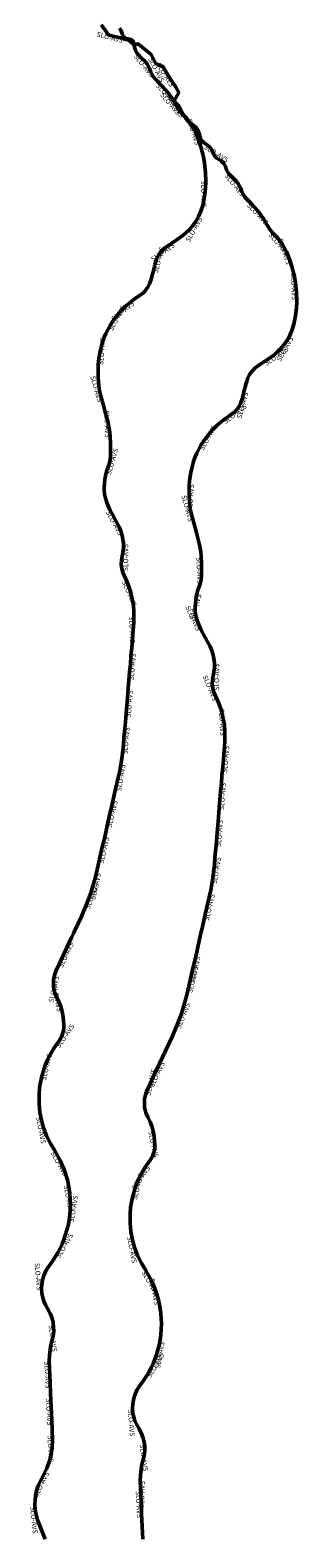
# Model space of a CAD drawing. Units: millimetres. Extents: x 374848 to 585280, y 49173 to 192798.
# Drawn here: x 575467 to 576544, y 180549 to 186643 of the extents above; entities that cross this region are included whole.
import ezdxf

# ---------------------------------------------------------------- set-up
doc = ezdxf.new("R2010")
doc.units = ezdxf.units.MM
for name, color, linetype, lineweight in [('drzavna_meja', 14, 'Continuous', 50), ('drzavna_meja_opis', 14, 'Continuous', 50), ('gurs_d96_drzavna_meja', 7, 'Continuous', 50), ('gurs_d96_drzavna_meja_opis', 7, 'Continuous', 50)]:
    doc.layers.add(name, color=color, linetype=linetype, lineweight=lineweight)
doc.styles.add('ARIAL', font='arial.ttf')

msp = doc.modelspace()

# ---------------------------------------------------------------- linework, layer by layer
at = {"layer": 'drzavna_meja', "linetype": 'Continuous'}
msp.add_polyline3d([(575753.53, 186664.38, 0), (575770.39, 186642.66, 0), (575780.91, 186627.17, 0), (575783.37, 186624.14, 0), (575805.44, 186617.88, 0), (575820.74, 186615.77, 0), (575845.05, 186609.47, 0), (575849.42, 186606.07, 0), (575858.26, 186605.6, 0), (575861.02, 186608.53, 0), (575867.38, 186607.45, 0), (575875.91, 186604.88, 0), (575881.68, 186599.79, 0), (575885.32, 186593.47, 0), (575885.95, 186586.91, 0), (575904.54, 186586.94, 0), (575955.52, 186544.99, 0), (575973.42, 186510.47, 0), (575983.39, 186502.94, 0), (576003.16, 186496.27, 0), (576031.45, 186449.99, 0), (576041.68, 186433.84, 0), (576054.82, 186412.57, 0), (576067.21, 186390.98, 0), (576047.98, 186357.83, 0), (576046.43, 186355.57, 0), (576057.74, 186346.2, 0), (576068.02, 186334.35, 0), (576077.27, 186319.68, 0), (576085.02, 186303.84, 0), (576095.28, 186286.77, 0), (576101.37, 186279.39, 0), (576109.41, 186271.55, 0), (576122.18, 186261.7, 0), (576135.87, 186250.81, 0), (576144.58, 186239.39, 0), (576150.05, 186221.6, 0), (576152.78, 186209.88, 0), (576157.07, 186199.25, 0), (576165.08, 186191.01, 0), (576174.53, 186183.79, 0), (576183.52, 186178.11, 0), (576194.44, 186168.49, 0), (576201.46, 186157.38, 0), (576206.16, 186145.13, 0), (576212.62, 186133.74, 0), (576219.98, 186126.68, 0), (576236.22, 186115.94, 0), (576248.39, 186105.01, 0), (576255.45, 186092.78, 0), (576260.17, 186078.5, 0), (576264.94, 186068.18, 0), (576271.68, 186059.81, 0), (576282.48, 186048.86, 0), (576298.68, 186033.52, 0), (576308.72, 186020.65, 0), (576315.67, 186005.75, 0), (576321.46, 185990.37, 0), (576327.86, 185977.43, 0), (576335.25, 185967.22, 0), (576358.92, 185942.37, 0), (576383.64, 185915.61, 0), (576395.42, 185900.75, 0), (576410.3, 185879.53, 0), (576424.59, 185855.51, 0), (576435.91, 185835.87, 0), (576448.14, 185821.53, 0), (576465.42, 185803.8, 0), (576478.65, 185787.09, 0), (576492.85, 185764.4, 0), (576502.76, 185744.4, 0), (576515.4, 185713.89, 0), (576524, 185688.15, 0), (576534.32, 185647.54, 0), (576538.78, 185622.2, 0), (576542.36, 185584.13, 0), (576543.29, 185546.7, 0), (576541.91, 185520.45, 0), (576539.39, 185498.66, 0), (576536.27, 185475.56, 0), (576532.28, 185454.67, 0), (576524.04, 185428.76, 0), (576514.25, 185407.06, 0), (576504.6, 185389.92, 0), (576491.23, 185370.85, 0), (576477.15, 185354.42, 0), (576462.25, 185339.7, 0), (576444.89, 185326.18, 0), (576406.33, 185299.6, 0), (576376.1, 185278.3, 0), (576364.11, 185266.86, 0), (576356.28, 185256.91, 0), (576351.22, 185248.75, 0), (576345.93, 185237.78, 0), (576341.24, 185223.84, 0), (576338.12, 185212.37, 0), (576337.09, 185208.75, 0), (576335.87, 185204.07, 0), (576330.34, 185182.93, 0), (576327.76, 185173.57, 0), (576322.47, 185153.75, 0), (576316.52, 185134.88, 0), (576309.85, 185121.32, 0), (576301.69, 185109.88, 0), (576292.75, 185100.14, 0), (576274.79, 185086.46, 0), (576259.35, 185076.21, 0), (576245.84, 185066.31, 0), (576232.06, 185055.35, 0), (576217.54, 185042.36, 0), (576206.4, 185031.11, 0), (576192.11, 185015.43, 0), (576179.67, 184999.83, 0), (576167.85, 184983.48, 0), (576156.34, 184965.17, 0), (576147.6, 184949.22, 0), (576140.26, 184933.92, 0), (576133.69, 184918.54, 0), (576126.67, 184899.32, 0), (576120.47, 184878.68, 0), (576115.21, 184855.51, 0), (576111.39, 184831.99, 0), (576109.37, 184806.64, 0), (576109, 184769.83, 0), (576109.04, 184759.8, 0), (576110.12, 184735.9, 0), (576111.35, 184723.41, 0), (576113.52, 184708.74, 0), (576120.59, 184675.96, 0), (576129.84, 184642.57, 0), (576137.46, 184616.3, 0), (576145.93, 184585.02, 0), (576152.18, 184557.01, 0), (576155.63, 184534.37, 0), (576157.39, 184515.61, 0), (576158.5, 184491.13, 0), (576158.33, 184463.34, 0), (576158.17, 184441.52, 0), (576156.8, 184421.74, 0), (576152.2, 184401.03, 0), (576144.54, 184379.35, 0), (576138.93, 184359.99, 0), (576135.57, 184342.9, 0), (576133.95, 184325.81, 0), (576133.68, 184313.45, 0), (576133.67, 184298.74, 0), (576134.92, 184284.4, 0), (576138.31, 184268.36, 0), (576142.23, 184254.18, 0), (576147.32, 184240.01, 0), (576156.33, 184220.52, 0), (576166.12, 184202.71, 0), (576182.14, 184173.57, 0), (576193.65, 184151.99, 0), (576200.74, 184135.37, 0), (576205.91, 184117.56, 0), (576208.69, 184103.07, 0), (576210.79, 184084.58, 0), (576210.73, 184067.59, 0), (576208.82, 184049.01, 0), (576202.7, 184017.83, 0), (576201.41, 184001.28, 0), (576202.55, 183989.59, 0), (576205.85, 183976.78, 0), (576208.91, 183967.81, 0), (576214.5, 183954.93, 0), (576222.31, 183938.13, 0), (576228.96, 183922.06, 0), (576235.7, 183903.36, 0), (576240.52, 183886.19, 0), (576245.18, 183866.83, 0), (576248.38, 183850.36, 0), (576251.09, 183832.08, 0), (576252.77, 183811.63, 0), (576253.48, 183789.94, 0), (576252.98, 183766.74, 0), (576250.09, 183732.64, 0), (576247.09, 183695.83, 0), (576244.41, 183664.65, 0), (576241.42, 183630.88, 0), (576238.89, 183599.11, 0), (576235.75, 183565.69, 0), (576233.07, 183533.25, 0), (576230.25, 183500.47, 0), (576227.15, 183462.25, 0), (576224.28, 183429.18, 0), (576221.71, 183399.48, 0), (576218.71, 183363.52, 0), (576216.26, 183335.1, 0), (576213.24, 183300.78, 0), (576210.75, 183270.15, 0), (576204.42, 183215.66, 0), (576196.11, 183166.55, 0), (576186.15, 183120.8, 0), (576175.51, 183074.66, 0), (576164.1, 183025.57, 0), (576153.84, 182980.88, 0), (576143.81, 182936.76, 0), (576135.21, 182898.43, 0), (576124.26, 182851.59, 0), (576108.83, 182784.85, 0), (576097.92, 182737.85, 0), (576087.42, 182700.44, 0), (576077.58, 182668.58, 0), (576065.51, 182636.34, 0), (576053.99, 182606.69, 0), (576041.4, 182577.2, 0), (576013.64, 182517.72, 0), (576008.89, 182508.35, 0), (576006.79, 182503.51, 0), (576001.65, 182492.09, 0), (575975.96, 182437.33, 0), (575951.22, 182383.99, 0), (575938.25, 182356.41, 0), (575932.63, 182339.59, 0), (575928.92, 182323.11, 0), (575927.93, 182303.58, 0), (575928.7, 182290.47, 0), (575931.2, 182277.66, 0), (575934.78, 182264.43, 0), (575941.53, 182249.22, 0), (575950.88, 182230.04, 0), (575957.56, 182213.53, 0), (575962.33, 182198.22, 0), (575966.19, 182180.01, 0), (575969.27, 182156.26, 0), (575970.69, 182138.09, 0), (575970.21, 182122.57, 0), (575966.74, 182106.59, 0), (575960.54, 182090.87, 0), (575950.94, 182074.84, 0), (575931.83, 182046.69, 0), (575912.56, 182014.34, 0), (575904.11, 181998.19, 0), (575896.84, 181980.51, 0), (575889.19, 181958.8, 0), (575881.8, 181931.88, 0), (575875.56, 181905.9, 0), (575872.25, 181884.67, 0), (575870.08, 181858.16, 0), (575870.32, 181821.4, 0), (575873.7, 181785.41, 0), (575879.87, 181753.3, 0), (575888.64, 181722.26, 0), (575900.89, 181690.14, 0), (575916.44, 181658.82, 0), (575932.13, 181631.92, 0), (575955.47, 181590.7, 0), (575969.95, 181557.18, 0), (575978.2, 181533.46, 0), (575984.65, 181511.17, 0), (575988.6, 181492.59, 0), (575992.04, 181474.38, 0), (575994.21, 181456.76, 0), (575996.08, 181432.24, 0), (575996.75, 181416.52, 0), (575996.11, 181392.59, 0), (575994.25, 181369.45, 0), (575991.5, 181348.87, 0), (575987.97, 181328.13, 0), (575982.83, 181309.79, 0), (575976.34, 181288.87, 0), (575969.85, 181270.71, 0), (575963.01, 181252.66, 0), (575955.35, 181236.67, 0), (575946.88, 181220.31, 0), (575935.67, 181200.97, 0), (575922.6, 181181.59, 0), (575909.49, 181163.96, 0), (575897.69, 181145.09, 0), (575888.96, 181125.7, 0), (575883.87, 181108.01, 0), (575880.96, 181088.71, 0), (575880.22, 181072.26, 0), (575881.75, 181052.94, 0), (575884.96, 181036.79, 0), (575889.48, 181021.68, 0), (575896.05, 181007.8, 0), (575906.36, 180989.59, 0), (575916.9, 180969.1, 0), (575923.21, 180951.59, 0), (575926.82, 180936.14, 0), (575929.24, 180918.31, 0), (575929.76, 180901.24, 0), (575926.77, 180880.66, 0), (575922.22, 180861.93, 0), (575916.94, 180839.9, 0), (575914.5, 180825.02, 0), (575912.03, 180802.02, 0), (575911.13, 180779.63, 0), (575912.45, 180751.72, 0), (575913.42, 180724.24, 0), (575914.94, 180692.37, 0), (575916.72, 180648.22, 0), (575919.27, 180594.48, 0), (575921.73, 180542.79, 0)], dxfattribs=at)
at = {"layer": 'gurs_d96_drzavna_meja', "linetype": 'Continuous'}
msp.add_polyline3d([(575827.04, 186651.9, 0), (575834.06, 186640.79, 0), (575838.76, 186628.54, 0), (575845.22, 186617.15, 0), (575852.58, 186610.09, 0), (575868.82, 186599.35, 0), (575880.98, 186588.42, 0), (575888.04, 186576.19, 0), (575892.76, 186561.91, 0), (575897.53, 186551.59, 0), (575904.27, 186543.22, 0), (575915.07, 186532.27, 0), (575931.27, 186516.93, 0), (575941.31, 186504.06, 0), (575948.26, 186489.16, 0), (575954.05, 186473.78, 0), (575960.45, 186460.84, 0), (575967.84, 186450.63, 0), (575991.51, 186425.78, 0), (576016.23, 186399.01, 0), (576028.01, 186384.15, 0), (576042.89, 186362.93, 0), (576057.18, 186338.91, 0), (576068.49, 186319.27, 0), (576080.72, 186304.93, 0), (576098, 186287.2, 0), (576111.23, 186270.49, 0), (576125.43, 186247.8, 0), (576135.34, 186227.8, 0), (576147.98, 186197.29, 0), (576156.58, 186171.55, 0), (576166.9, 186130.94, 0), (576171.36, 186105.6, 0), (576174.93, 186067.53, 0), (576175.86, 186030.1, 0), (576174.48, 186003.85, 0), (576171.96, 185982.06, 0), (576168.84, 185958.96, 0), (576164.85, 185938.07, 0), (576156.61, 185912.16, 0), (576146.82, 185890.46, 0), (576137.17, 185873.32, 0), (576123.8, 185854.25, 0), (576109.71, 185837.82, 0), (576094.81, 185823.1, 0), (576077.45, 185809.58, 0), (576038.89, 185783, 0), (576008.66, 185761.7, 0), (575996.67, 185750.26, 0), (575988.84, 185740.31, 0), (575983.78, 185732.15, 0), (575978.49, 185721.18, 0), (575973.8, 185707.24, 0), (575970.68, 185695.77, 0), (575969.65, 185692.15, 0), (575968.43, 185687.47, 0), (575962.9, 185666.33, 0), (575960.32, 185656.97, 0), (575955.03, 185637.15, 0), (575949.08, 185618.28, 0), (575942.41, 185604.72, 0), (575934.24, 185593.28, 0), (575925.3, 185583.54, 0), (575907.34, 185569.86, 0), (575891.9, 185559.61, 0), (575878.39, 185549.71, 0), (575864.61, 185538.76, 0), (575850.09, 185525.77, 0), (575838.95, 185514.52, 0), (575824.66, 185498.84, 0), (575812.22, 185483.24, 0), (575800.4, 185466.89, 0), (575788.89, 185448.58, 0), (575780.15, 185432.63, 0), (575772.81, 185417.33, 0), (575766.24, 185401.95, 0), (575759.22, 185382.73, 0), (575753.02, 185362.09, 0), (575747.75, 185338.92, 0), (575743.93, 185315.4, 0), (575741.91, 185290.05, 0), (575741.54, 185253.24, 0), (575741.58, 185243.21, 0), (575742.66, 185219.31, 0), (575743.89, 185206.82, 0), (575746.06, 185192.15, 0), (575753.13, 185159.37, 0), (575762.38, 185125.98, 0), (575769.99, 185099.71, 0), (575778.46, 185068.43, 0), (575784.71, 185040.41, 0), (575788.16, 185017.77, 0), (575789.92, 184999.01, 0), (575791.03, 184974.53, 0), (575790.86, 184946.74, 0), (575790.7, 184924.92, 0), (575789.33, 184905.14, 0), (575784.73, 184884.43, 0), (575777.06, 184862.75, 0), (575771.45, 184843.39, 0), (575768.09, 184826.3, 0), (575766.47, 184809.21, 0), (575766.2, 184796.85, 0), (575766.19, 184782.14, 0), (575767.44, 184767.8, 0), (575770.83, 184751.76, 0), (575774.75, 184737.58, 0), (575779.84, 184723.41, 0), (575788.85, 184703.92, 0), (575798.64, 184686.11, 0), (575814.66, 184656.97, 0), (575826.17, 184635.39, 0), (575833.25, 184618.77, 0), (575838.42, 184600.96, 0), (575841.2, 184586.47, 0), (575843.3, 184567.98, 0), (575843.24, 184550.99, 0), (575841.33, 184532.41, 0), (575835.21, 184501.23, 0), (575833.92, 184484.68, 0), (575835.06, 184472.99, 0), (575838.36, 184460.18, 0), (575841.42, 184451.21, 0), (575847.01, 184438.33, 0), (575854.82, 184421.53, 0), (575861.47, 184405.46, 0), (575868.21, 184386.76, 0), (575873.02, 184369.59, 0), (575877.68, 184350.23, 0), (575880.88, 184333.76, 0), (575883.59, 184315.48, 0), (575885.27, 184295.03, 0), (575885.98, 184273.34, 0), (575885.48, 184250.14, 0), (575882.59, 184216.04, 0), (575879.59, 184179.23, 0), (575876.91, 184148.05, 0), (575873.91, 184114.28, 0), (575871.38, 184082.51, 0), (575868.24, 184049.09, 0), (575865.56, 184016.65, 0), (575862.74, 183983.87, 0), (575859.64, 183945.65, 0), (575856.77, 183912.58, 0), (575854.2, 183882.88, 0), (575851.2, 183846.92, 0), (575848.75, 183818.5, 0), (575845.72, 183784.18, 0), (575843.23, 183753.55, 0), (575836.9, 183699.06, 0), (575828.59, 183649.95, 0), (575818.63, 183604.2, 0), (575807.99, 183558.06, 0), (575796.58, 183508.97, 0), (575786.32, 183464.28, 0), (575776.28, 183420.16, 0), (575767.68, 183381.83, 0), (575756.73, 183334.99, 0), (575741.3, 183268.25, 0), (575730.39, 183221.25, 0), (575719.89, 183183.84, 0), (575710.05, 183151.98, 0), (575697.98, 183119.74, 0), (575686.46, 183090.09, 0), (575673.86, 183060.6, 0), (575646.1, 183001.13, 0), (575641.35, 182991.76, 0), (575639.25, 182986.92, 0), (575634.11, 182975.5, 0), (575608.42, 182920.74, 0), (575583.68, 182867.4, 0), (575570.71, 182839.82, 0), (575565.09, 182823, 0), (575561.38, 182806.52, 0), (575560.39, 182786.99, 0), (575561.16, 182773.88, 0), (575563.65, 182761.07, 0), (575567.23, 182747.84, 0), (575573.98, 182732.63, 0), (575583.33, 182713.45, 0), (575590.01, 182696.93, 0), (575594.78, 182681.62, 0), (575598.64, 182663.41, 0), (575601.72, 182639.66, 0), (575603.14, 182621.49, 0), (575602.66, 182605.97, 0), (575599.19, 182589.99, 0), (575592.99, 182574.27, 0), (575583.39, 182558.24, 0), (575564.28, 182530.09, 0), (575545.01, 182497.75, 0), (575536.55, 182481.6, 0), (575529.28, 182463.92, 0), (575521.63, 182442.21, 0), (575514.24, 182415.29, 0), (575508, 182389.31, 0), (575504.69, 182368.08, 0), (575502.52, 182341.57, 0), (575502.76, 182304.81, 0), (575506.14, 182268.81, 0), (575512.31, 182236.7, 0), (575521.07, 182205.66, 0), (575533.32, 182173.54, 0), (575548.87, 182142.22, 0), (575564.56, 182115.32, 0), (575587.9, 182074.1, 0), (575602.38, 182040.58, 0), (575610.63, 182016.86, 0), (575617.08, 181994.57, 0), (575621.02, 181975.99, 0), (575624.46, 181957.78, 0), (575626.63, 181940.16, 0), (575628.5, 181915.64, 0), (575629.17, 181899.92, 0), (575628.53, 181875.99, 0), (575626.67, 181852.85, 0), (575623.92, 181832.27, 0), (575620.39, 181811.53, 0), (575615.25, 181793.19, 0), (575608.76, 181772.27, 0), (575602.27, 181754.11, 0), (575595.43, 181736.06, 0), (575587.77, 181720.07, 0), (575579.29, 181703.71, 0), (575568.08, 181684.37, 0), (575555.01, 181664.99, 0), (575541.9, 181647.36, 0), (575530.1, 181628.49, 0), (575521.37, 181609.1, 0), (575516.28, 181591.41, 0), (575513.37, 181572.11, 0), (575512.63, 181555.66, 0), (575514.16, 181536.34, 0), (575517.37, 181520.19, 0), (575521.89, 181505.08, 0), (575528.46, 181491.2, 0), (575538.77, 181472.99, 0), (575549.31, 181452.5, 0), (575555.62, 181434.99, 0), (575559.22, 181419.54, 0), (575561.64, 181401.71, 0), (575562.16, 181384.64, 0), (575559.17, 181364.06, 0), (575554.62, 181345.33, 0), (575549.34, 181323.3, 0), (575546.9, 181308.42, 0), (575544.43, 181285.42, 0), (575543.53, 181263.03, 0), (575544.85, 181235.12, 0), (575545.82, 181207.64, 0), (575547.34, 181175.77, 0), (575549.11, 181131.62, 0), (575551.66, 181077.88, 0), (575554.12, 181026.18, 0), (575555.81, 180982.6, 0), (575557.14, 180946.39, 0), (575555.37, 180912.65, 0), (575551.46, 180887.18, 0), (575544.26, 180858.46, 0), (575534.32, 180830.72, 0), (575510.88, 180784.17, 0), (575499, 180759.79, 0), (575491.11, 180735.27, 0), (575486.42, 180704.97, 0), (575485.7, 180680.15, 0), (575488.34, 180653.22, 0), (575496.07, 180622.2, 0), (575511.28, 180583.25, 0), (575527.28, 180543.21, 0)], dxfattribs=at)

# ---------------------------------------------------------------- texts
at = {"layer": 'drzavna_meja_opis', "char_height": 20, "style": 'ARIAL'}
for insert, attachment_point, rotation in [((575844.475, 186610.032), 3, 345.4712962), ((575960.195, 186536.843), 1, 297.4085631), ((576049.288, 186422.286), 3, 301.7066694), ((576089.26, 186297.563), 3, 301.0081736), ((576177.635, 186182.302), 1, 327.7147705), ((576266.735, 186066.589), 1, 308.84297), ((576354.67, 185947.412), 1, 313.6068563), ((576443.7, 185827.353), 1, 310.4594082), ((576520.39, 185700.216), 3, 288.4750863), ((576543.545, 185552.56), 3, 271.4232866), ((576513.705, 185406.907), 3, 60.619991), ((576409.341, 185302.162), 1, 34.5791109), ((576329.669, 185182.002), 3, 74.5894884), ((576244.912, 185066.083), 1, 38.4973012), ((576148.771, 184952.189), 1, 61.2789618), ((576109.118, 184808.511), 3, 85.4441455), ((576125.386, 184660.146), 3, 285.4842979), ((576157.867, 184513.913), 1, 272.5963025), ((576156.616, 184220.855), 3, 294.8104376), ((576140.367, 184366.388), 3, 73.8398817), ((576210.384, 184082.732), 3, 89.7976695), ((576222.999, 183937.512), 3, 292.4803634), ((576253.827, 183791.566), 3, 271.8749072), ((576242.003, 183641.997), 1, 84.9402291), ((576229.202, 183492.497), 1, 85.3628684), ((576216.539, 183342.988), 1, 85.0728627), ((576200.335, 183193.914), 1, 80.3958428), ((576168.739, 183047.294), 1, 76.9150807), ((576101.454, 182754.844), 1, 76.9315394), ((576135.377, 182901.001), 3, 77.3540573), ((576055.697, 182612.187), 1, 68.7672604), ((575932.054, 182338.853), 1, 77.3129111), ((575993.517, 182475.696), 3, 64.866941), ((575963.287, 182195.633), 1, 281.9680463), ((575936.835, 182054.775), 3, 55.8287599), ((575877.998, 181917.764), 1, 76.494299), ((575877.291, 181768.843), 1, 280.8770037), ((575933.244, 181630.765), 1, 299.5197852), ((575989.068, 181492.267), 3, 280.6975532), ((575990.112, 181343.098), 3, 80.340595), ((575936.885, 181203.864), 1, 59.9022163), ((575880.909, 181068.629), 1, 274.5280477), ((575928.333, 180927.97), 1, 277.729278), ((575910.733, 180779.716), 3, 87.6982373), ((575917.994, 180629.814), 3, 272.716674)]:
    msp.add_mtext('SLO-AVS', dxfattribs=dict(at, insert=insert, attachment_point=attachment_point, rotation=rotation))
at = {"layer": 'gurs_d96_drzavna_meja_opis', "char_height": 20, "style": 'ARIAL'}
for insert, attachment_point, rotation in [((575899.451, 186549.843), 1, 308.8429943), ((575987.399, 186430.676), 1, 313.6068488), ((576076.41, 186310.6), 3, 310.4595063), ((576153.035, 186183.423), 3, 288.4750065), ((576176.12, 186035.754), 1, 271.4232999), ((576146.173, 185890.127), 3, 60.620032), ((576041.734, 185785.447), 3, 34.579092), ((575962.175, 185665.205), 1, 74.5896086), ((575781.221, 185435.416), 1, 61.2789163), ((575877.305, 185549.359), 3, 38.4717039), ((575741.641, 185291.714), 1, 85.4440457), ((575757.982, 185143.354), 3, 285.4842774), ((575790.407, 184997.109), 3, 272.5961921), ((575772.831, 184849.594), 1, 73.8398533), ((575789.21, 184704.096), 1, 298.7972075), ((575842.893, 184565.923), 3, 89.7976614), ((575855.589, 184420.718), 1, 292.4804841), ((575886.334, 184274.751), 1, 271.8748494), ((575874.477, 184125.181), 3, 84.9233848), ((575861.674, 183975.68), 3, 85.3629265), ((575849.01, 183826.17), 3, 85.0728901), ((575832.778, 183677.097), 3, 80.3958428), ((575801.169, 183530.479), 3, 76.9150598), ((575767.799, 183384.186), 3, 77.3541235), ((575733.874, 183238.027), 3, 76.9315083), ((575688.085, 183095.378), 1, 68.7672146), ((575625.879, 182958.897), 3, 64.8669391), ((575564.463, 182822.036), 3, 77.3129984), ((575595.784, 182678.811), 3, 281.9679206), ((575569.157, 182537.986), 1, 55.8288591), ((575510.383, 182400.946), 1, 76.4942578), ((575509.773, 182252.022), 1, 280.8769232), ((575565.787, 182113.964), 1, 299.5198401), ((575621.531, 181975.438), 1, 280.6975234), ((575622.492, 181826.266), 1, 80.3406782), ((575569.179, 181687.063), 1, 59.9022305), ((575513.337, 181551.796), 3, 274.5279489), ((575560.765, 181411.134), 1, 277.7293131), ((575543.938, 181262.879), 1, 272.7077791), ((575550.395, 181112.972), 1, 272.7166865), ((575556.928, 180963.064), 1, 272.103539), ((575527.331, 180817.729), 3, 63.2727079), ((575486.518, 180675.904), 1, 275.5989261)]:
    msp.add_mtext('SLO-AVS', dxfattribs=dict(at, insert=insert, attachment_point=attachment_point, rotation=rotation))

doc.saveas('drawing.dxf')
